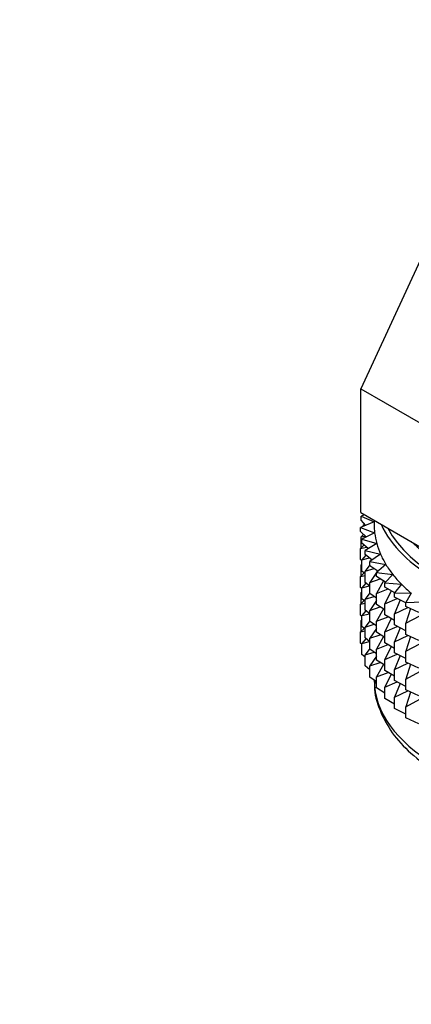
# Model space of a CAD drawing. Units: millimetres. Extents: x 0 to 1442, y 0 to 2774.
# Drawn here: x 1119 to 1139, y 324 to 376 of the extents above; entities that cross this region are included whole.
import ezdxf
from ezdxf import colors
from ezdxf.entities.mleader import LeaderData, LeaderLine
from ezdxf.math import Vec2, Vec3

# ---------------------------------------------------------------- set-up
doc = ezdxf.new("R2010")
doc.units = ezdxf.units.MM
doc.layers.add('DV6_Défaut', color=7, linetype='Continuous')
doc.layers.add('Défaut', color=7, linetype='Continuous')

# ---------------------------------------------------------------- blocks, each defined once
blk = doc.blocks.new('_DOT')
at = {"color": 0}
blk.add_line((0, 0), (-1, 0), dxfattribs=at)
at = {"color": 0, "const_width": 0.333}
blk.add_lwpolyline([(-0.1665, 0, 1), (0.1665, 0, 1)], format="xyb", close=True, dxfattribs=at)
blk = doc.blocks.new('SE5')
at = {"layer": 'DV6_Défaut', "color": 7, "linetype": 'Continuous'}
for p, q in [((1139.645, 363.348), (1136.507, 356.586)), ((1136.507, 356.586), (1145.08, 351.637)), ((1136.507, 350.054), (1136.507, 356.586)), ((1136.507, 350.054), (1140.794, 347.579)), ((1136.714, 349.935), (1136.525, 349.872)), ((1136.525, 349.872), (1137.218, 349.56)), ((1136.525, 349.655), (1136.525, 349.872)), ((1137.218, 349.558), (1136.502, 349.265)), ((1136.781, 349.379), (1136.525, 349.655)), ((1136.725, 349.44), (1136.643, 349.373)), ((1136.643, 349.373), (1136.77, 349.391)), ((1136.643, 349.323), (1136.643, 349.373)), ((1137.218, 349.644), (1137.218, 349.417)), ((1136.502, 349.265), (1137.243, 348.989)), ((1136.502, 349.048), (1136.502, 349.265)), ((1136.793, 348.768), (1136.502, 349.048)), ((1136.662, 348.894), (1136.525, 348.77)), ((1137.243, 348.989), (1136.572, 348.659)), ((1136.643, 348.877), (1136.643, 348.912)), ((1136.683, 348.347), (1136.502, 348.163)), ((1136.525, 348.77), (1136.749, 348.81)), ((1136.525, 348.182), (1136.525, 348.77)), ((1136.572, 348.659), (1137.354, 348.423)), ((1136.572, 348.442), (1136.572, 348.659)), ((1136.903, 348.157), (1136.572, 348.442)), ((1137.354, 348.423), (1136.737, 348.059)), ((1136.502, 348.163), (1136.817, 348.232)), ((1136.502, 347.575), (1136.502, 348.163)), ((1136.787, 347.803), (1136.572, 347.557)), ((1136.737, 348.059), (1137.552, 347.865)), ((1136.737, 347.842), (1136.737, 348.059)), ((1137.11, 347.553), (1136.737, 347.842)), ((1137.552, 347.865), (1136.994, 347.471)), ((1136.572, 347.508), (1136.502, 347.575)), ((1136.572, 347.341), (1136.525, 347.298)), ((1136.525, 347.298), (1136.572, 347.306)), ((1136.525, 346.718), (1136.525, 347.298)), ((1136.572, 347.557), (1136.972, 347.66)), ((1136.572, 346.97), (1136.572, 347.557)), ((1136.994, 347.291), (1136.737, 346.958)), ((1136.994, 347.471), (1137.836, 347.319)), ((1136.994, 347.253), (1136.994, 347.471)), ((1137.836, 347.319), (1137.341, 346.897)), ((1136.683, 346.875), (1136.502, 346.691)), ((1136.737, 346.828), (1136.572, 346.97)), ((1136.737, 346.958), (1137.214, 347.099)), ((1136.737, 346.37), (1136.737, 346.958)), ((1137.414, 346.96), (1136.994, 347.253)), ((1137.341, 346.886), (1136.994, 346.369)), ((1137.341, 346.897), (1138.203, 346.79)), ((1137.341, 346.68), (1137.341, 346.897)), ((1137.398, 346.971), (1137.359, 346.913)), ((1138.203, 346.79), (1137.776, 346.345)), ((1136.502, 346.691), (1136.737, 346.742)), ((1136.502, 346.111), (1136.502, 346.691)), ((1136.787, 346.331), (1136.572, 346.085)), ((1136.994, 346.171), (1136.737, 346.37)), ((1136.994, 346.369), (1137.541, 346.554)), ((1136.994, 345.781), (1136.994, 346.369)), ((1137.813, 346.383), (1137.341, 346.68)), ((1137.718, 346.45), (1137.341, 345.796)), ((1137.776, 346.345), (1138.651, 346.282)), ((1137.776, 346.128), (1137.776, 346.345)), ((1138.651, 346.282), (1138.295, 345.817)), ((1136.572, 346.043), (1136.502, 346.111)), ((1136.572, 345.876), (1136.525, 345.833)), ((1136.525, 345.833), (1136.572, 345.842)), ((1136.525, 345.255), (1136.525, 345.833)), ((1136.572, 346.085), (1136.972, 346.188)), ((1136.572, 345.505), (1136.572, 346.085)), ((1136.994, 345.819), (1136.737, 345.485)), ((1137.341, 345.539), (1136.994, 345.781)), ((1137.341, 345.796), (1137.95, 346.028)), ((1137.341, 345.208), (1137.341, 345.796)), ((1138.303, 345.827), (1137.776, 346.128)), ((1138.112, 345.936), (1137.776, 345.243)), ((1138.295, 345.817), (1139.176, 345.8)), ((1138.295, 345.599), (1138.295, 345.817)), ((1139.176, 345.8), (1138.894, 345.318)), ((1136.683, 345.41), (1136.502, 345.226)), ((1136.502, 345.226), (1136.737, 345.277)), ((1136.502, 344.648), (1136.502, 345.226)), ((1136.737, 345.364), (1136.572, 345.505)), ((1136.737, 345.485), (1137.214, 345.627)), ((1136.737, 344.905), (1136.737, 345.485)), ((1137.341, 345.414), (1136.994, 344.897)), ((1137.776, 344.934), (1137.341, 345.208)), ((1137.776, 345.243), (1138.438, 345.526)), ((1137.776, 344.655), (1137.776, 345.243)), ((1138.894, 345.292), (1138.295, 345.599)), ((1138.585, 345.45), (1138.295, 344.715)), ((1138.894, 345.318), (1139.774, 345.346)), ((1138.894, 345.1), (1138.894, 345.318)), ((1136.787, 344.866), (1136.572, 344.621)), ((1136.572, 344.621), (1136.972, 344.723)), ((1136.994, 344.707), (1136.737, 344.905)), ((1136.994, 344.897), (1137.541, 345.082)), ((1136.994, 344.317), (1136.994, 344.897)), ((1137.718, 344.978), (1137.341, 344.324)), ((1138.295, 344.715), (1139.001, 345.051)), ((1138.295, 344.127), (1138.295, 344.715)), ((1139.568, 344.788), (1138.894, 345.1)), ((1139.132, 344.99), (1138.894, 344.216)), ((1136.572, 344.58), (1136.502, 344.648)), ((1136.572, 344.414), (1136.525, 344.371)), ((1136.525, 344.371), (1136.572, 344.38)), ((1136.525, 343.783), (1136.525, 344.371)), ((1136.572, 344.042), (1136.572, 344.621)), ((1136.994, 344.354), (1136.737, 344.021)), ((1136.737, 344.021), (1137.214, 344.163)), ((1137.341, 344.074), (1136.994, 344.317)), ((1137.341, 344.324), (1137.95, 344.556)), ((1137.341, 343.744), (1137.341, 344.324)), ((1138.295, 344.36), (1137.776, 344.655)), ((1138.112, 344.464), (1137.776, 343.771)), ((1138.894, 344.216), (1139.634, 344.607)), ((1138.894, 343.628), (1138.894, 344.216)), ((1136.682, 343.948), (1136.502, 343.764)), ((1136.502, 343.764), (1136.737, 343.816)), ((1136.502, 343.176), (1136.502, 343.764)), ((1136.737, 343.901), (1136.572, 344.042)), ((1136.737, 343.443), (1136.737, 344.021)), ((1137.341, 343.949), (1136.994, 343.432)), ((1137.776, 343.469), (1137.341, 343.744)), ((1137.776, 343.771), (1138.438, 344.054)), ((1137.776, 343.191), (1137.776, 343.771)), ((1138.894, 343.819), (1138.295, 344.127)), ((1138.585, 343.978), (1138.295, 343.243)), ((1136.572, 343.108), (1136.502, 343.176)), ((1136.787, 343.404), (1136.572, 343.159)), ((1136.572, 343.159), (1136.971, 343.261)), ((1136.572, 342.57), (1136.572, 343.159)), ((1136.994, 343.244), (1136.737, 343.443)), ((1136.994, 343.432), (1137.541, 343.617)), ((1136.994, 342.854), (1136.994, 343.432)), ((1137.718, 343.514), (1137.341, 342.859)), ((1138.295, 342.895), (1137.776, 343.191)), ((1138.295, 343.243), (1139.001, 343.579)), ((1138.295, 342.663), (1138.295, 343.243)), ((1139.568, 343.316), (1138.894, 343.628)), ((1139.132, 343.518), (1138.894, 342.744)), ((1138.894, 342.744), (1139.634, 343.135)), ((1136.994, 342.892), (1136.737, 342.559)), ((1136.737, 342.559), (1137.214, 342.701)), ((1137.341, 342.611), (1136.994, 342.854)), ((1137.341, 342.859), (1137.95, 343.092)), ((1137.341, 342.281), (1137.341, 342.859)), ((1138.112, 342.999), (1137.776, 342.306)), ((1138.894, 342.355), (1138.295, 342.663)), ((1138.894, 342.164), (1138.894, 342.744)), ((1136.737, 342.428), (1136.572, 342.57)), ((1136.737, 341.97), (1136.737, 342.559)), ((1137.341, 342.487), (1136.994, 341.97)), ((1136.994, 341.97), (1137.54, 342.155)), ((1137.776, 342.007), (1137.341, 342.281)), ((1137.776, 342.306), (1138.438, 342.589)), ((1137.776, 341.728), (1137.776, 342.306)), ((1138.585, 342.513), (1138.295, 341.778)), ((1138.295, 341.778), (1139.001, 342.114)), ((1139.568, 341.852), (1138.894, 342.164)), ((1136.994, 341.771), (1136.737, 341.97)), ((1136.994, 341.382), (1136.994, 341.97)), ((1137.715, 342.045), (1137.341, 341.397)), ((1137.341, 341.397), (1137.949, 341.629)), ((1138.295, 341.432), (1137.776, 341.728)), ((1138.295, 341.2), (1138.295, 341.778)), ((1139.132, 342.053), (1138.894, 341.279)), ((1138.894, 341.279), (1139.634, 341.67)), ((1137.341, 341.139), (1136.994, 341.382)), ((1137.341, 340.808), (1137.341, 341.397)), ((1138.112, 341.537), (1137.776, 340.844)), ((1137.776, 340.844), (1138.437, 341.127)), ((1138.894, 340.892), (1138.295, 341.2)), ((1138.585, 341.051), (1138.295, 340.316)), ((1138.894, 340.701), (1138.894, 341.279)), ((1137.776, 340.534), (1137.341, 340.808)), ((1137.776, 340.256), (1137.776, 340.844)), ((1138.295, 340.316), (1139, 340.652)), ((1139.568, 340.389), (1138.894, 340.701)), ((1139.132, 340.591), (1138.894, 339.817)), ((1138.295, 339.96), (1137.776, 340.256)), ((1138.295, 339.728), (1138.295, 340.316)), ((1138.894, 339.817), (1139.633, 340.208)), ((1138.894, 339.42), (1138.295, 339.728)), ((1138.894, 339.229), (1138.894, 339.817)), ((1139.568, 338.917), (1138.894, 339.229))]:
    blk.add_line(p, q, dxfattribs=at)
for centre, major_axis, start_param, end_param in [((1148.218, 349.417), (11, 0), 3.141593, 3.208912), ((1148.218, 351.05), (-11, 0), 0.257041, 2.423636), ((1148.218, 349.417), (-11, 0), 0.06732, 0.15708), ((1148.218, 351.05), (-10.75, 0), 0.298356, 2.388029), ((1148.218, 349.417), (-11, 0), 0.15708, 0.246839), ((1148.218, 351.866), (-10.75, 0), 0.569312, 1.001484), ((1148.218, 349.417), (-11, 0), 0.246839, 0.336599), ((1148.218, 349.417), (-11, 0), 0.336599, 0.426359), ((1148.218, 349.417), (-11, 0), 0.426359, 0.516119), ((1148.218, 349.417), (-11, 0), 0.516119, 0.605879), ((1148.218, 341.252), (11, 0), 3.141593, 6.245999)]:
    blk.add_ellipse(centre, major_axis=major_axis, ratio=0.57735, start_param=start_param, end_param=end_param, dxfattribs=at)
blk.add_open_spline([(1137.25, 341.131), (1137.242, 341.044), (1137.199, 340.564), (1137.49, 339.604), (1138.123, 338.421), (1139.123, 337.331), (1140.433, 336.374), (1142.029, 335.579), (1143.847, 334.98), (1145.817, 334.598), (1147.868, 334.443), (1149.93, 334.519), (1151.935, 334.825), (1153.815, 335.354), (1155.51, 336.093), (1156.958, 337.028), (1158.109, 338.142), (1158.869, 339.384), (1159.2, 340.405), (1159.191, 340.919), (1159.187, 341.008)], degree=3, knots=[0, 0, 0, 0, 0.010572, 0.067838, 0.12512, 0.18397, 0.2447, 0.306507, 0.36851, 0.430374, 0.492113, 0.553822, 0.615608, 0.677574, 0.739852, 0.802528, 0.865467, 0.927766, 0.988112, 1, 1, 1, 1], dxfattribs=at)

msp = doc.modelspace()

# ---------------------------------------------------------------- block references
at = {"layer": 'Défaut'}
msp.add_blockref('SE5', (0, 0), dxfattribs=at)

# ---------------------------------------------------------------- leaders
at = {"layer": 'Défaut', "color": 7, "linetype": 'Continuous'}
ml = msp.add_multileader_mtext('Standard', dxfattribs=at)
ml.set_content('{\\pxsm0.9;\\fSolid Edge ISO|b1||i0||c0|p34;\\W1.;11/03/2024\\P}', color=256)
ml.set_leader_properties()
ml.set_arrow_properties(name='DOT')
ml.build(insert=Vec2(0, 0))
ml.multileader.update_dxf_attribs({"leader_type": 0, "dogleg_length": 0, "arrow_head_size": 12})
ctx = ml.context
ctx.base_point, ctx.char_height, ctx.arrow_head_size = Vec3(1354.767, 2766.583), 12, 12
notes = []
notes.append((ctx, [(0, (0, 0, 0), (0, 0), (1, 0), 1, [])]))
ctx.mtext.insert = Vec3(1356.767, 2772.583)
for ctx, leaders in notes:
    for number, flags, end, landing, length, lines in leaders:
        leader = LeaderData()
        leader.index, (leader.has_last_leader_line, leader.has_dogleg_vector, leader.attachment_direction) = number, flags
        leader.last_leader_point, leader.dogleg_vector, leader.dogleg_length = Vec3(end), Vec3(landing), length
        for number, points, colour, breaks in lines:
            line = LeaderLine()
            line.index, line.vertices, line.color, line.breaks = number, Vec3.list(points), colors.encode_raw_color(colour), breaks
            leader.lines.append(line)
        ctx.leaders.append(leader)

doc.saveas('drawing.dxf')
